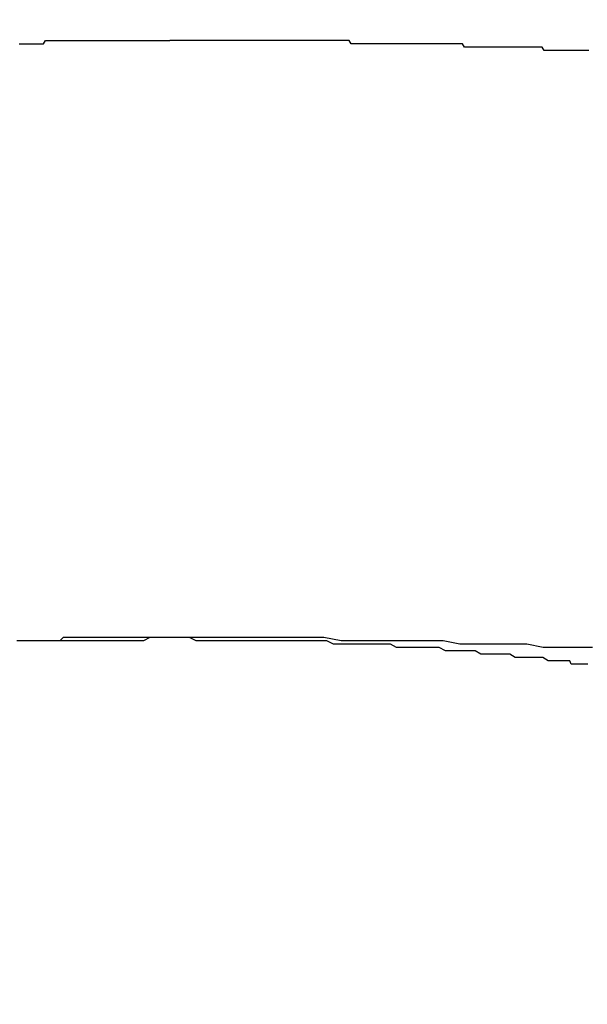
# Model space of a CAD drawing. Extents: x -46 to 21677, y -746 to 14597.
# Drawn here: x 4634 to 4650, y 10553 to 10583 of the extents above; entities that cross this region are included whole.
import ezdxf

# ---------------------------------------------------------------- set-up
doc = ezdxf.new("R2010")
doc.units = 0
doc.header["$LTSCALE"] = 70
doc.layers.add('_0-1_LAYER_1', color=7, linetype='CONTINUOUS')
doc.layers.add('_0-2_LAYER_2', color=7, linetype='CONTINUOUS')

msp = doc.modelspace()

# ---------------------------------------------------------------- linework, layer by layer
at = {"layer": '_0-1_LAYER_1', "color": 7, "linetype": 'Continuous'}
for p, q in [((4633.54, 10581.8), (4633.59, 10581.8)), ((4633.59, 10581.8), (4633.65, 10581.8)), ((4633.65, 10581.8), (4633.7, 10581.8)), ((4633.7, 10581.8), (4633.76, 10581.8)), ((4633.76, 10581.8), (4633.81, 10581.8)), ((4633.81, 10581.8), (4633.87, 10581.8)), ((4633.87, 10581.8), (4633.93, 10581.8)), ((4633.93, 10581.8), (4633.98, 10581.8)), ((4633.98, 10581.8), (4634.04, 10581.8)), ((4634.04, 10581.8), (4634.09, 10581.8)), ((4634.09, 10581.8), (4634.15, 10581.8)), ((4634.15, 10581.8), (4634.21, 10581.8)), ((4634.21, 10581.8), (4634.26, 10581.8)), ((4634.26, 10581.8), (4634.32, 10581.9)), ((4634.32, 10581.9), (4634.37, 10581.9)), ((4634.37, 10581.9), (4634.43, 10581.9)), ((4634.43, 10581.9), (4634.49, 10581.9)), ((4634.49, 10581.9), (4634.54, 10581.9)), ((4634.54, 10581.9), (4634.6, 10581.9)), ((4634.6, 10581.9), (4634.65, 10581.9)), ((4634.65, 10581.9), (4634.71, 10581.9)), ((4634.71, 10581.9), (4634.77, 10581.9)), ((4634.77, 10581.9), (4634.82, 10581.9)), ((4634.82, 10581.9), (4634.88, 10581.9)), ((4634.88, 10581.9), (4634.93, 10581.9)), ((4634.93, 10581.9), (4634.99, 10581.9)), ((4634.99, 10581.9), (4635.05, 10581.9)), ((4635.05, 10581.9), (4635.1, 10581.9)), ((4635.1, 10581.9), (4635.16, 10581.9)), ((4635.16, 10581.9), (4635.22, 10581.9)), ((4635.22, 10581.9), (4635.27, 10581.9)), ((4635.27, 10581.9), (4635.33, 10581.9)), ((4635.33, 10581.9), (4635.39, 10581.9)), ((4635.39, 10581.9), (4635.44, 10581.9)), ((4635.44, 10581.9), (4635.5, 10581.9)), ((4635.5, 10581.9), (4635.56, 10581.9)), ((4635.56, 10581.9), (4635.61, 10581.9)), ((4635.61, 10581.9), (4635.67, 10581.9)), ((4635.67, 10581.9), (4635.73, 10581.9)), ((4635.73, 10581.9), (4635.78, 10581.9)), ((4635.78, 10581.9), (4635.84, 10581.9)), ((4635.84, 10581.9), (4635.9, 10581.9)), ((4635.9, 10581.9), (4635.95, 10581.9)), ((4635.95, 10581.9), (4636.01, 10581.9)), ((4636.01, 10581.9), (4636.07, 10581.9)), ((4636.07, 10581.9), (4636.12, 10581.9)), ((4636.12, 10581.9), (4636.18, 10581.9)), ((4636.18, 10581.9), (4636.24, 10581.9)), ((4636.24, 10581.9), (4636.29, 10581.9)), ((4636.29, 10581.9), (4636.35, 10581.9)), ((4636.35, 10581.9), (4636.41, 10581.9)), ((4636.41, 10581.9), (4636.46, 10581.9)), ((4636.46, 10581.9), (4636.52, 10581.9)), ((4636.52, 10581.9), (4636.58, 10581.9)), ((4636.58, 10581.9), (4636.63, 10581.9)), ((4636.63, 10581.9), (4636.69, 10581.9)), ((4636.69, 10581.9), (4636.75, 10581.9)), ((4636.75, 10581.9), (4636.8, 10581.9)), ((4636.8, 10581.9), (4636.86, 10581.9)), ((4636.86, 10581.9), (4636.92, 10581.9)), ((4636.92, 10581.9), (4636.97, 10581.9)), ((4636.97, 10581.9), (4637.03, 10581.9)), ((4637.03, 10581.9), (4637.09, 10581.9)), ((4637.09, 10581.9), (4637.15, 10581.9)), ((4637.15, 10581.9), (4637.2, 10581.9)), ((4637.2, 10581.9), (4637.26, 10581.9)), ((4637.26, 10581.9), (4637.32, 10581.9)), ((4637.32, 10581.9), (4637.37, 10581.9)), ((4637.37, 10581.9), (4637.43, 10581.9)), ((4637.43, 10581.9), (4637.49, 10581.9)), ((4637.49, 10581.9), (4637.54, 10581.9)), ((4637.54, 10581.9), (4637.6, 10581.9)), ((4637.6, 10581.9), (4637.66, 10581.9)), ((4637.66, 10581.9), (4637.72, 10581.9)), ((4637.72, 10581.9), (4637.77, 10581.9)), ((4637.77, 10581.9), (4637.83, 10581.9)), ((4637.83, 10581.9), (4637.89, 10581.9)), ((4637.89, 10581.9), (4637.94, 10581.9)), ((4637.94, 10581.9), (4638, 10581.9)), ((4638.06, 10581.9), (4638, 10581.9)), ((4638.11, 10581.9), (4638.06, 10581.9)), ((4638.17, 10581.9), (4638.11, 10581.9)), ((4638.23, 10581.9), (4638.17, 10581.9)), ((4638.28, 10581.9), (4638.23, 10581.9)), ((4638.34, 10581.9), (4638.28, 10581.9)), ((4638.4, 10581.9), (4638.34, 10581.9)), ((4638.45, 10581.9), (4638.4, 10581.9)), ((4638.51, 10581.9), (4638.45, 10581.9)), ((4638.57, 10581.9), (4638.51, 10581.9)), ((4638.62, 10581.9), (4638.57, 10581.9)), ((4638.68, 10581.9), (4638.62, 10581.9)), ((4638.74, 10581.9), (4638.68, 10581.9)), ((4638.79, 10581.9), (4638.74, 10581.9)), ((4638.85, 10581.9), (4638.79, 10581.9)), ((4638.91, 10581.9), (4638.85, 10581.9)), ((4638.96, 10581.9), (4638.91, 10581.9)), ((4639.02, 10581.9), (4638.96, 10581.9)), ((4639.08, 10581.9), (4639.02, 10581.9)), ((4639.13, 10581.9), (4639.08, 10581.9)), ((4639.19, 10581.9), (4639.13, 10581.9)), ((4639.25, 10581.9), (4639.19, 10581.9)), ((4639.3, 10581.9), (4639.25, 10581.9)), ((4639.36, 10581.9), (4639.3, 10581.9)), ((4639.42, 10581.9), (4639.36, 10581.9)), ((4639.48, 10581.9), (4639.42, 10581.9)), ((4639.53, 10581.9), (4639.48, 10581.9)), ((4639.59, 10581.9), (4639.53, 10581.9)), ((4639.65, 10581.9), (4639.59, 10581.9)), ((4639.7, 10581.9), (4639.65, 10581.9)), ((4639.76, 10581.9), (4639.7, 10581.9)), ((4639.82, 10581.9), (4639.76, 10581.9)), ((4639.87, 10581.9), (4639.82, 10581.9)), ((4639.93, 10581.9), (4639.87, 10581.9)), ((4639.99, 10581.9), (4639.93, 10581.9)), ((4640.05, 10581.9), (4639.99, 10581.9)), ((4640.1, 10581.9), (4640.05, 10581.9)), ((4640.16, 10581.9), (4640.1, 10581.9)), ((4640.22, 10581.9), (4640.16, 10581.9)), ((4640.27, 10581.9), (4640.22, 10581.9)), ((4640.33, 10581.9), (4640.27, 10581.9)), ((4640.39, 10581.9), (4640.33, 10581.9)), ((4640.45, 10581.9), (4640.39, 10581.9)), ((4640.5, 10581.9), (4640.45, 10581.9)), ((4640.56, 10581.9), (4640.5, 10581.9)), ((4640.62, 10581.9), (4640.56, 10581.9)), ((4640.68, 10581.9), (4640.62, 10581.9)), ((4640.73, 10581.9), (4640.68, 10581.9)), ((4640.79, 10581.9), (4640.73, 10581.9)), ((4640.85, 10581.9), (4640.79, 10581.9)), ((4640.9, 10581.9), (4640.85, 10581.9)), ((4640.96, 10581.9), (4640.9, 10581.9)), ((4641.02, 10581.9), (4640.96, 10581.9)), ((4641.08, 10581.9), (4641.02, 10581.9)), ((4641.13, 10581.9), (4641.08, 10581.9)), ((4641.19, 10581.9), (4641.13, 10581.9)), ((4641.25, 10581.9), (4641.19, 10581.9)), ((4641.31, 10581.9), (4641.25, 10581.9)), ((4641.36, 10581.9), (4641.31, 10581.9)), ((4641.42, 10581.9), (4641.36, 10581.9)), ((4641.48, 10581.9), (4641.42, 10581.9)), ((4641.54, 10581.9), (4641.48, 10581.9)), ((4641.59, 10581.9), (4641.54, 10581.9)), ((4641.65, 10581.9), (4641.59, 10581.9)), ((4641.71, 10581.9), (4641.65, 10581.9)), ((4641.77, 10581.9), (4641.71, 10581.9)), ((4641.82, 10581.9), (4641.77, 10581.9)), ((4641.88, 10581.9), (4641.82, 10581.9)), ((4641.94, 10581.9), (4641.88, 10581.9)), ((4642, 10581.9), (4641.94, 10581.9)), ((4642.05, 10581.9), (4642, 10581.9)), ((4642.11, 10581.9), (4642.05, 10581.9)), ((4642.17, 10581.9), (4642.11, 10581.9)), ((4642.23, 10581.9), (4642.17, 10581.9)), ((4642.29, 10581.9), (4642.23, 10581.9)), ((4642.34, 10581.9), (4642.29, 10581.9)), ((4642.4, 10581.9), (4642.34, 10581.9)), ((4642.46, 10581.9), (4642.4, 10581.9)), ((4642.52, 10581.9), (4642.46, 10581.9)), ((4642.57, 10581.9), (4642.52, 10581.9)), ((4642.63, 10581.9), (4642.57, 10581.9)), ((4642.69, 10581.9), (4642.63, 10581.9)), ((4642.75, 10581.9), (4642.69, 10581.9)), ((4642.8, 10581.9), (4642.75, 10581.9)), ((4642.86, 10581.9), (4642.8, 10581.9)), ((4642.92, 10581.9), (4642.86, 10581.9)), ((4642.98, 10581.9), (4642.92, 10581.9)), ((4643.03, 10581.9), (4642.98, 10581.9)), ((4643.09, 10581.9), (4643.03, 10581.9)), ((4643.15, 10581.9), (4643.09, 10581.9)), ((4643.21, 10581.9), (4643.15, 10581.9)), ((4643.27, 10581.9), (4643.21, 10581.9)), ((4643.32, 10581.9), (4643.27, 10581.9)), ((4643.38, 10581.8), (4643.32, 10581.9)), ((4643.44, 10581.8), (4643.38, 10581.8)), ((4643.5, 10581.8), (4643.44, 10581.8)), ((4643.55, 10581.8), (4643.5, 10581.8)), ((4643.61, 10581.8), (4643.55, 10581.8)), ((4643.67, 10581.8), (4643.61, 10581.8)), ((4643.73, 10581.8), (4643.67, 10581.8)), ((4643.79, 10581.8), (4643.73, 10581.8)), ((4643.84, 10581.8), (4643.79, 10581.8)), ((4643.9, 10581.8), (4643.84, 10581.8)), ((4643.96, 10581.8), (4643.9, 10581.8)), ((4644.02, 10581.8), (4643.96, 10581.8)), ((4644.08, 10581.8), (4644.02, 10581.8)), ((4644.13, 10581.8), (4644.08, 10581.8)), ((4644.19, 10581.8), (4644.13, 10581.8)), ((4644.25, 10581.8), (4644.19, 10581.8)), ((4644.31, 10581.8), (4644.25, 10581.8)), ((4644.36, 10581.8), (4644.31, 10581.8)), ((4644.42, 10581.8), (4644.36, 10581.8)), ((4644.48, 10581.8), (4644.42, 10581.8)), ((4644.54, 10581.8), (4644.48, 10581.8)), ((4644.6, 10581.8), (4644.54, 10581.8)), ((4644.65, 10581.8), (4644.6, 10581.8)), ((4644.71, 10581.8), (4644.65, 10581.8)), ((4644.77, 10581.8), (4644.71, 10581.8)), ((4644.83, 10581.8), (4644.77, 10581.8)), ((4644.88, 10581.8), (4644.83, 10581.8)), ((4644.94, 10581.8), (4644.88, 10581.8)), ((4645, 10581.8), (4644.94, 10581.8)), ((4645.06, 10581.8), (4645, 10581.8)), ((4645.12, 10581.8), (4645.06, 10581.8)), ((4645.17, 10581.8), (4645.12, 10581.8)), ((4645.23, 10581.8), (4645.17, 10581.8)), ((4645.29, 10581.8), (4645.23, 10581.8)), ((4645.35, 10581.8), (4645.29, 10581.8)), ((4645.41, 10581.8), (4645.35, 10581.8)), ((4645.46, 10581.8), (4645.41, 10581.8)), ((4645.52, 10581.8), (4645.46, 10581.8)), ((4645.58, 10581.8), (4645.52, 10581.8)), ((4645.64, 10581.8), (4645.58, 10581.8)), ((4645.69, 10581.8), (4645.64, 10581.8)), ((4645.75, 10581.8), (4645.69, 10581.8)), ((4645.81, 10581.8), (4645.75, 10581.8)), ((4645.87, 10581.8), (4645.81, 10581.8)), ((4645.93, 10581.8), (4645.87, 10581.8)), ((4645.98, 10581.8), (4645.93, 10581.8)), ((4646.04, 10581.8), (4645.98, 10581.8)), ((4646.1, 10581.8), (4646.04, 10581.8)), ((4646.16, 10581.8), (4646.1, 10581.8)), ((4646.22, 10581.8), (4646.16, 10581.8)), ((4646.27, 10581.8), (4646.22, 10581.8)), ((4646.33, 10581.8), (4646.27, 10581.8)), ((4646.39, 10581.8), (4646.33, 10581.8)), ((4646.45, 10581.8), (4646.39, 10581.8)), ((4646.5, 10581.8), (4646.45, 10581.8)), ((4646.56, 10581.8), (4646.5, 10581.8)), ((4646.62, 10581.8), (4646.56, 10581.8)), ((4646.68, 10581.8), (4646.62, 10581.8)), ((4646.74, 10581.7), (4646.68, 10581.8)), ((4646.79, 10581.7), (4646.74, 10581.7)), ((4646.85, 10581.7), (4646.79, 10581.7)), ((4646.91, 10581.7), (4646.85, 10581.7)), ((4646.97, 10581.7), (4646.91, 10581.7)), ((4647.02, 10581.7), (4646.97, 10581.7)), ((4647.08, 10581.7), (4647.02, 10581.7)), ((4647.14, 10581.7), (4647.08, 10581.7)), ((4647.2, 10581.7), (4647.14, 10581.7)), ((4647.26, 10581.7), (4647.2, 10581.7)), ((4647.31, 10581.7), (4647.26, 10581.7)), ((4647.37, 10581.7), (4647.31, 10581.7)), ((4647.43, 10581.7), (4647.37, 10581.7)), ((4647.49, 10581.7), (4647.43, 10581.7)), ((4647.54, 10581.7), (4647.49, 10581.7)), ((4647.6, 10581.7), (4647.54, 10581.7)), ((4647.66, 10581.7), (4647.6, 10581.7)), ((4647.72, 10581.7), (4647.66, 10581.7)), ((4647.78, 10581.7), (4647.72, 10581.7)), ((4647.83, 10581.7), (4647.78, 10581.7)), ((4647.89, 10581.7), (4647.83, 10581.7)), ((4647.95, 10581.7), (4647.89, 10581.7)), ((4648.01, 10581.7), (4647.95, 10581.7)), ((4648.06, 10581.7), (4648.01, 10581.7)), ((4648.12, 10581.7), (4648.06, 10581.7)), ((4648.18, 10581.7), (4648.12, 10581.7)), ((4648.24, 10581.7), (4648.18, 10581.7)), ((4648.29, 10581.7), (4648.24, 10581.7)), ((4648.35, 10581.7), (4648.29, 10581.7)), ((4648.41, 10581.7), (4648.35, 10581.7)), ((4648.47, 10581.7), (4648.41, 10581.7)), ((4648.52, 10581.7), (4648.47, 10581.7)), ((4648.58, 10581.7), (4648.52, 10581.7)), ((4648.64, 10581.7), (4648.58, 10581.7)), ((4648.7, 10581.7), (4648.64, 10581.7)), ((4648.75, 10581.7), (4648.7, 10581.7)), ((4648.81, 10581.7), (4648.75, 10581.7)), ((4648.87, 10581.7), (4648.81, 10581.7)), ((4648.93, 10581.7), (4648.87, 10581.7)), ((4648.98, 10581.7), (4648.93, 10581.7)), ((4649.04, 10581.7), (4648.98, 10581.7)), ((4649.1, 10581.6), (4649.04, 10581.7)), ((4649.16, 10581.6), (4649.1, 10581.6)), ((4649.21, 10581.6), (4649.16, 10581.6)), ((4649.27, 10581.6), (4649.21, 10581.6)), ((4649.33, 10581.6), (4649.27, 10581.6)), ((4649.39, 10581.6), (4649.33, 10581.6)), ((4649.44, 10581.6), (4649.39, 10581.6)), ((4649.5, 10581.6), (4649.44, 10581.6)), ((4649.56, 10581.6), (4649.5, 10581.6)), ((4649.62, 10581.6), (4649.56, 10581.6)), ((4649.67, 10581.6), (4649.62, 10581.6)), ((4649.73, 10581.6), (4649.67, 10581.6)), ((4649.79, 10581.6), (4649.73, 10581.6)), ((4649.84, 10581.6), (4649.79, 10581.6)), ((4649.9, 10581.6), (4649.84, 10581.6)), ((4649.96, 10581.6), (4649.9, 10581.6)), ((4650.02, 10581.6), (4649.96, 10581.6)), ((4650.07, 10581.6), (4650.02, 10581.6)), ((4650.13, 10581.6), (4650.07, 10581.6)), ((4650.19, 10581.6), (4650.13, 10581.6)), ((4650.25, 10581.6), (4650.19, 10581.6)), ((4650.3, 10581.6), (4650.25, 10581.6)), ((4650.36, 10581.6), (4650.3, 10581.6)), ((4650.42, 10581.6), (4650.36, 10581.6)), ((4634.84, 10564.2), (4634.74, 10564.1)), ((4634.93, 10564.2), (4634.84, 10564.2)), ((4635.03, 10564.2), (4634.93, 10564.2)), ((4635.13, 10564.2), (4635.03, 10564.2)), ((4635.23, 10564.2), (4635.13, 10564.2)), ((4635.33, 10564.2), (4635.23, 10564.2)), ((4635.43, 10564.2), (4635.33, 10564.2)), ((4635.52, 10564.2), (4635.43, 10564.2)), ((4635.62, 10564.2), (4635.52, 10564.2)), ((4635.72, 10564.2), (4635.62, 10564.2)), ((4635.82, 10564.2), (4635.72, 10564.2)), ((4635.92, 10564.2), (4635.82, 10564.2)), ((4636.02, 10564.2), (4635.92, 10564.2)), ((4636.12, 10564.2), (4636.02, 10564.2)), ((4636.22, 10564.2), (4636.12, 10564.2)), ((4636.31, 10564.2), (4636.22, 10564.2)), ((4636.41, 10564.2), (4636.31, 10564.2)), ((4636.51, 10564.2), (4636.41, 10564.2)), ((4636.61, 10564.2), (4636.51, 10564.2)), ((4636.71, 10564.2), (4636.61, 10564.2)), ((4636.81, 10564.2), (4636.71, 10564.2)), ((4636.91, 10564.2), (4636.81, 10564.2)), ((4637.01, 10564.2), (4636.91, 10564.2)), ((4637.11, 10564.2), (4637.01, 10564.2)), ((4637.21, 10564.2), (4637.11, 10564.2)), ((4637.31, 10564.2), (4637.21, 10564.2)), ((4637.41, 10564.2), (4637.22, 10564.1)), ((4637.4, 10564.2), (4637.31, 10564.2)), ((4637.5, 10564.2), (4637.4, 10564.2)), ((4637.61, 10564.2), (4637.41, 10564.2)), ((4637.6, 10564.2), (4637.5, 10564.2)), ((4637.7, 10564.2), (4637.6, 10564.2)), ((4637.8, 10564.2), (4637.61, 10564.2)), ((4637.8, 10564.2), (4637.7, 10564.2)), ((4638, 10564.2), (4637.8, 10564.2)), ((4637.9, 10564.2), (4637.8, 10564.2)), ((4638, 10564.2), (4637.9, 10564.2)), ((4638.2, 10564.2), (4638, 10564.2)), ((4638.51, 10564.2), (4638, 10564.2)), ((4638.39, 10564.2), (4638.2, 10564.2)), ((4638.59, 10564.2), (4638.39, 10564.2)), ((4639.02, 10564.2), (4638.51, 10564.2)), ((4638.78, 10564.1), (4638.59, 10564.2)), ((4639.53, 10564.2), (4639.02, 10564.2)), ((4640.04, 10564.2), (4639.53, 10564.2)), ((4640.54, 10564.2), (4640.04, 10564.2)), ((4641.05, 10564.2), (4640.54, 10564.2)), ((4641.56, 10564.2), (4641.05, 10564.2)), ((4642.07, 10564.2), (4641.56, 10564.2)), ((4642.57, 10564.2), (4642.07, 10564.2)), ((4643.08, 10564.1), (4642.57, 10564.2)), ((4633.57, 10564.1), (4633.47, 10564.1)), ((4633.72, 10564.1), (4633.53, 10564.1)), ((4633.67, 10564.1), (4633.57, 10564.1)), ((4633.76, 10564.1), (4633.67, 10564.1)), ((4633.91, 10564.1), (4633.72, 10564.1)), ((4633.86, 10564.1), (4633.76, 10564.1)), ((4633.96, 10564.1), (4633.86, 10564.1)), ((4634.11, 10564.1), (4633.91, 10564.1)), ((4634.06, 10564.1), (4633.96, 10564.1)), ((4634.15, 10564.1), (4634.06, 10564.1)), ((4634.3, 10564.1), (4634.11, 10564.1)), ((4634.25, 10564.1), (4634.15, 10564.1)), ((4634.35, 10564.1), (4634.25, 10564.1)), ((4634.49, 10564.1), (4634.3, 10564.1)), ((4634.45, 10564.1), (4634.35, 10564.1)), ((4634.54, 10564.1), (4634.45, 10564.1)), ((4634.68, 10564.1), (4634.49, 10564.1)), ((4634.64, 10564.1), (4634.54, 10564.1)), ((4634.74, 10564.1), (4634.64, 10564.1)), ((4634.88, 10564.1), (4634.68, 10564.1)), ((4635.07, 10564.1), (4634.88, 10564.1)), ((4635.26, 10564.1), (4635.07, 10564.1)), ((4635.46, 10564.1), (4635.26, 10564.1)), ((4635.65, 10564.1), (4635.46, 10564.1)), ((4635.85, 10564.1), (4635.65, 10564.1)), ((4636.04, 10564.1), (4635.85, 10564.1)), ((4636.24, 10564.1), (4636.04, 10564.1)), ((4636.43, 10564.1), (4636.24, 10564.1)), ((4636.63, 10564.1), (4636.43, 10564.1)), ((4636.82, 10564.1), (4636.63, 10564.1)), ((4637.02, 10564.1), (4636.82, 10564.1)), ((4637.22, 10564.1), (4637.02, 10564.1)), ((4638.98, 10564.1), (4638.78, 10564.1)), ((4639.18, 10564.1), (4638.98, 10564.1)), ((4639.37, 10564.1), (4639.18, 10564.1)), ((4639.57, 10564.1), (4639.37, 10564.1)), ((4639.76, 10564.1), (4639.57, 10564.1)), ((4639.96, 10564.1), (4639.76, 10564.1)), ((4640.15, 10564.1), (4639.96, 10564.1)), ((4640.35, 10564.1), (4640.15, 10564.1)), ((4640.54, 10564.1), (4640.35, 10564.1)), ((4640.74, 10564.1), (4640.54, 10564.1)), ((4640.93, 10564.1), (4640.74, 10564.1)), ((4641.12, 10564.1), (4640.93, 10564.1)), ((4641.32, 10564.1), (4641.12, 10564.1)), ((4641.51, 10564.1), (4641.32, 10564.1)), ((4641.7, 10564.1), (4641.51, 10564.1)), ((4641.89, 10564.1), (4641.7, 10564.1)), ((4642.09, 10564.1), (4641.89, 10564.1)), ((4642.28, 10564.1), (4642.09, 10564.1)), ((4642.47, 10564.1), (4642.28, 10564.1)), ((4642.66, 10564.1), (4642.47, 10564.1)), ((4642.85, 10564), (4642.66, 10564.1)), ((4643.04, 10564), (4642.85, 10564)), ((4643.23, 10564), (4643.04, 10564)), ((4643.59, 10564.1), (4643.08, 10564.1)), ((4643.42, 10564), (4643.23, 10564)), ((4643.61, 10564), (4643.42, 10564)), ((4644.09, 10564.1), (4643.59, 10564.1)), ((4643.79, 10564), (4643.61, 10564)), ((4643.98, 10564), (4643.79, 10564)), ((4644.17, 10564), (4643.98, 10564)), ((4644.59, 10564.1), (4644.09, 10564.1)), ((4644.35, 10564), (4644.17, 10564)), ((4644.54, 10564), (4644.35, 10564)), ((4644.72, 10563.9), (4644.54, 10564)), ((4645.09, 10564.1), (4644.59, 10564.1)), ((4644.91, 10563.9), (4644.72, 10563.9)), ((4645.09, 10563.9), (4644.91, 10563.9)), ((4645.6, 10564.1), (4645.09, 10564.1)), ((4645.27, 10563.9), (4645.09, 10563.9)), ((4645.45, 10563.9), (4645.27, 10563.9)), ((4645.63, 10563.9), (4645.45, 10563.9)), ((4646.1, 10564.1), (4645.6, 10564.1)), ((4645.81, 10563.9), (4645.63, 10563.9)), ((4645.99, 10563.9), (4645.81, 10563.9)), ((4646.17, 10563.8), (4645.99, 10563.9)), ((4646.6, 10564), (4646.1, 10564.1)), ((4647.09, 10564), (4646.6, 10564)), ((4647.59, 10564), (4647.09, 10564)), ((4648.08, 10564), (4647.59, 10564)), ((4648.58, 10564), (4648.08, 10564)), ((4649.07, 10563.9), (4648.58, 10564)), ((4649.56, 10563.9), (4649.07, 10563.9)), ((4650.05, 10563.9), (4649.56, 10563.9)), ((4650.53, 10563.9), (4650.05, 10563.9)), ((4646.35, 10563.8), (4646.17, 10563.8)), ((4646.53, 10563.8), (4646.35, 10563.8)), ((4646.7, 10563.8), (4646.53, 10563.8)), ((4646.88, 10563.8), (4646.7, 10563.8)), ((4647.05, 10563.8), (4646.88, 10563.8)), ((4647.22, 10563.7), (4647.05, 10563.8)), ((4647.4, 10563.7), (4647.22, 10563.7)), ((4647.57, 10563.7), (4647.4, 10563.7)), ((4647.74, 10563.7), (4647.57, 10563.7)), ((4647.91, 10563.7), (4647.74, 10563.7)), ((4648.08, 10563.7), (4647.91, 10563.7)), ((4648.24, 10563.6), (4648.08, 10563.7)), ((4648.41, 10563.6), (4648.24, 10563.6)), ((4648.57, 10563.6), (4648.41, 10563.6)), ((4648.74, 10563.6), (4648.57, 10563.6)), ((4648.9, 10563.6), (4648.74, 10563.6)), ((4649.06, 10563.6), (4648.9, 10563.6)), ((4649.22, 10563.5), (4649.06, 10563.6)), ((4649.38, 10563.5), (4649.22, 10563.5)), ((4649.54, 10563.5), (4649.38, 10563.5)), ((4649.7, 10563.5), (4649.54, 10563.5)), ((4649.74, 10563.5), (4649.7, 10563.5)), ((4649.78, 10563.5), (4649.74, 10563.5)), ((4649.82, 10563.5), (4649.78, 10563.5)), ((4649.86, 10563.5), (4649.82, 10563.5)), ((4649.9, 10563.4), (4649.86, 10563.5)), ((4649.94, 10563.4), (4649.9, 10563.4)), ((4649.98, 10563.4), (4649.94, 10563.4)), ((4650.02, 10563.4), (4649.98, 10563.4)), ((4650.06, 10563.4), (4650.02, 10563.4)), ((4650.09, 10563.4), (4650.06, 10563.4)), ((4650.13, 10563.4), (4650.09, 10563.4)), ((4650.17, 10563.4), (4650.13, 10563.4)), ((4650.21, 10563.4), (4650.17, 10563.4)), ((4650.25, 10563.4), (4650.21, 10563.4)), ((4650.28, 10563.4), (4650.25, 10563.4)), ((4650.32, 10563.4), (4650.28, 10563.4)), ((4650.36, 10563.4), (4650.32, 10563.4)), ((4650.39, 10563.4), (4650.36, 10563.4))]:
    msp.add_line(p, q, dxfattribs=at)
at = {"layer": '_0-2_LAYER_2', "color": 7, "linetype": 'Continuous'}
msp.add_circle((4682.5, 10615), 150, dxfattribs=at)

doc.saveas('drawing.dxf')
